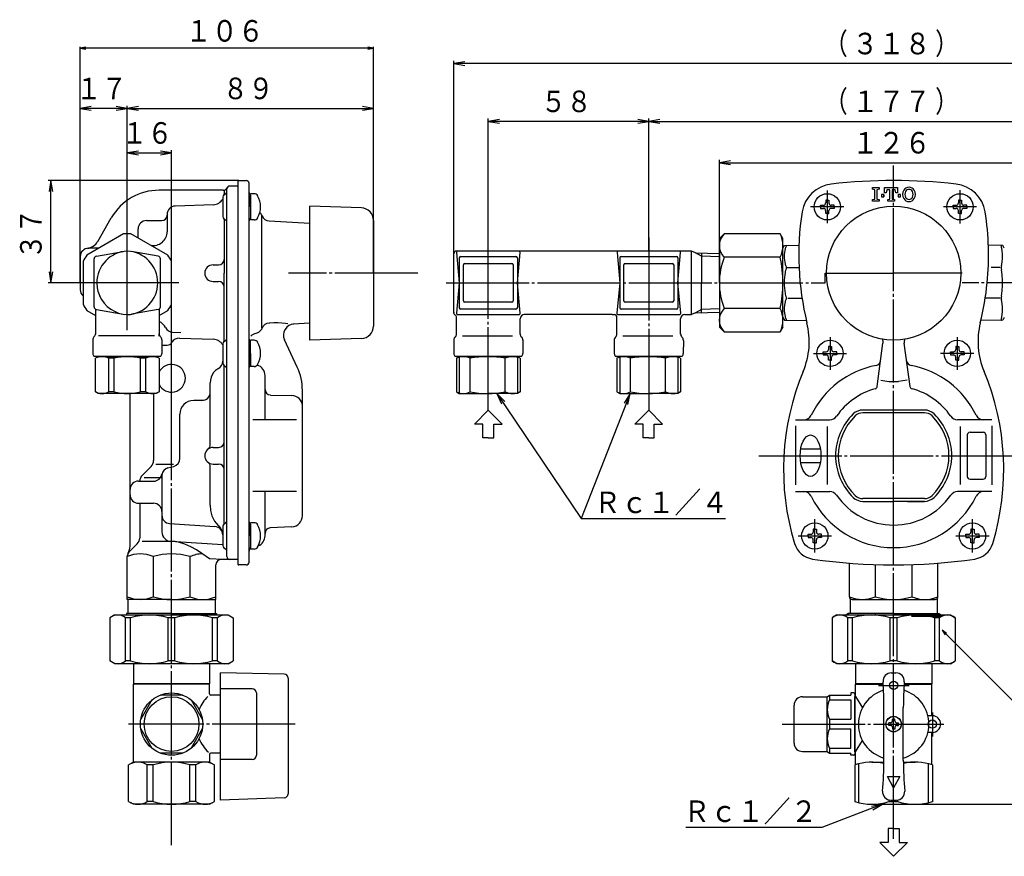
# Model space of a CAD drawing. Extents: x 121 to 768, y 62 to 516.
# Drawn here: x 121 to 477, y 62 to 364 of the extents above; entities that cross this region are included whole.
import ezdxf
from ezdxf.enums import TextEntityAlignment as Align

# ---------------------------------------------------------------- set-up
doc = ezdxf.new("R2010")
doc.units = 0
for name, pattern in [('EXLTYPE2', [33, 30, -1, 1, -1]), ('EXLTYPE3', [35, 30, -1, 1, -1, 1, -1]), ('EXLTYPE6', [20, 12.5, -2.5, 2.5, -2.5])]:
    doc.linetypes.add(name, pattern=pattern)
doc.layers.add('LAY-1', color=3, linetype='CONTINUOUS')
doc.styles.add('EXCADSTD', font='monotxt', dxfattribs={"bigfont": 'extfont'})

msp = doc.modelspace()

# ---------------------------------------------------------------- linework, layer by layer
at = {"layer": 'LAY-1', "color": 1, "linetype": 'CONTINUOUS'}
for p, q in [((142.67, 269.01), (142.67, 354.4)), ((144.67, 354.23), (142.67, 353.9)), ((248.67, 353.9), (142.67, 353.9)), ((142.67, 353.9), (144.67, 353.57)), ((248.67, 353.9), (246.67, 354.23)), ((246.67, 353.57), (248.67, 353.9)), ((248.67, 272.51), (248.67, 354.4)), ((277.67, 269.01), (277.67, 349.3)), ((281.67, 348.97), (277.67, 348.3)), ((595.66, 348.3), (277.67, 348.3)), ((277.67, 348.3), (281.67, 347.63)), ((142.67, 271.57), (142.67, 333.08)), ((146.67, 332.75), (142.67, 332.08)), ((159.67, 332.08), (142.67, 332.08)), ((142.67, 332.08), (146.67, 331.41)), ((159.67, 332.08), (155.67, 332.75)), ((155.67, 331.41), (159.67, 332.08)), ((159.67, 269.01), (159.67, 333.08)), ((159.67, 269.01), (159.67, 333.08)), ((163.67, 332.75), (159.67, 332.08)), ((159.67, 332.08), (248.67, 332.08)), ((159.67, 332.08), (163.67, 331.41)), ((248.67, 332.08), (244.67, 332.75)), ((244.67, 331.41), (248.67, 332.08)), ((248.67, 272.51), (248.67, 333.08)), ((290.17, 280.51), (290.17, 328.4)), ((294.17, 328.07), (290.17, 327.4)), ((348.17, 327.4), (344.17, 328.07)), ((348.17, 280.51), (348.17, 328.4)), ((348.17, 280.51), (348.17, 328.4)), ((352.17, 328.07), (348.17, 327.4)), ((348.17, 327.4), (290.17, 327.4)), ((290.17, 327.4), (294.17, 326.73)), ((344.17, 326.73), (348.17, 327.4)), ((348.17, 327.4), (525.17, 327.4)), ((348.17, 327.4), (352.17, 326.73)), ((159.67, 269.01), (159.67, 316.98)), ((175.67, 221.44), (175.67, 316.98)), ((163.67, 316.65), (159.67, 315.98)), ((159.67, 315.98), (175.67, 315.98)), ((159.67, 315.98), (163.67, 315.31)), ((175.67, 315.98), (171.67, 316.65)), ((171.67, 315.31), (175.67, 315.98)), ((373.67, 269.01), (373.67, 313.44)), ((377.67, 313.11), (373.67, 312.44)), ((373.67, 312.44), (499.67, 312.44)), ((373.67, 312.44), (377.67, 311.77)), ((199.97, 306.01), (131.07, 306.01)), ((132.07, 306.01), (131.4, 302.01)), ((132.07, 269.01), (132.07, 306.01)), ((132.73, 302.01), (132.07, 306.01)), ((367.17, 278.62), (365.04, 279.85)), ((373.67, 278.42), (367.17, 278.62)), ((131.4, 273.01), (132.07, 269.01)), ((132.07, 269.01), (132.73, 273.01)), ((159.67, 269.01), (131.07, 269.01)), ((367.17, 259.41), (365.04, 258.18)), ((373.67, 259.61), (367.17, 259.41)), ((296.09, 226.07), (293.3, 229.01)), ((293.3, 229.01), (294.98, 225.32)), ((341.4, 229.01), (339.32, 225.53)), ((340.57, 225.04), (341.4, 229.01)), ((420.25, 149.51), (420.25, 148.91)), ((453.08, 149.51), (453.08, 148.91)), ((155.17, 148.91), (153.42, 147.9)), ((153.42, 147.9), (153.42, 132.32)), ((155.17, 148.91), (196.17, 148.91)), ((159.08, 132.32), (159.08, 147.9)), ((160.84, 147.9), (159.08, 147.9)), ((160.84, 132.32), (160.84, 147.9)), ((174.42, 132.32), (174.42, 147.9)), ((176.91, 147.9), (174.42, 147.9)), ((176.91, 132.32), (176.91, 147.9)), ((190.5, 132.32), (190.5, 147.9)), ((192.25, 147.9), (190.5, 147.9)), ((192.25, 132.32), (192.25, 147.9)), ((196.17, 148.91), (197.92, 147.9)), ((197.92, 147.9), (197.92, 132.32)), ((416.17, 148.91), (414.42, 147.9)), ((414.42, 147.9), (414.42, 132.32)), ((416.17, 148.91), (457.17, 148.91)), ((421.84, 147.9), (420.08, 147.9)), ((420.08, 132.32), (420.08, 147.9)), ((421.84, 132.32), (421.84, 147.9)), ((437.91, 147.9), (435.42, 147.9)), ((435.42, 132.32), (435.42, 147.9)), ((437.91, 132.32), (437.91, 147.9)), ((443.16, 148.43), (454.17, 148.43)), ((453.25, 147.9), (451.5, 147.9)), ((451.5, 132.32), (451.5, 147.9)), ((453.25, 132.32), (453.25, 147.9)), ((457.17, 148.91), (458.92, 147.9)), ((458.92, 147.9), (458.92, 132.32)), ((455.82, 142.22), (454.17, 143.4)), ((454.17, 143.4), (455.35, 141.75)), ((155.17, 131.31), (153.42, 132.32)), ((160.84, 132.32), (159.08, 132.32)), ((176.91, 132.32), (174.42, 132.32)), ((192.25, 132.32), (190.5, 132.32)), ((196.17, 131.31), (197.92, 132.32)), ((416.17, 131.31), (414.42, 132.32)), ((421.84, 132.32), (420.08, 132.32)), ((437.91, 132.32), (435.42, 132.32)), ((453.25, 132.32), (451.5, 132.32)), ((457.17, 131.31), (458.92, 132.32)), ((196.17, 131.31), (155.17, 131.31)), ((161.92, 131.31), (161.92, 124.06)), ((189.42, 131.31), (189.42, 124.06)), ((457.17, 131.31), (416.17, 131.31)), ((422.92, 131.31), (422.92, 124.06)), ((450.42, 131.31), (450.42, 124.06)), ((216.34, 127.56), (193.32, 127.96)), ((193.32, 81.96), (193.32, 127.96)), ((217.82, 126.06), (217.82, 84.27)), ((435.83, 127.96), (437.51, 127.96)), ((189.42, 124.06), (161.92, 124.06)), ((161.92, 124.06), (162.12, 123.86)), ((189.42, 123.86), (161.92, 123.86)), ((161.92, 95.71), (161.92, 123.86)), ((189.42, 124.06), (189.22, 123.86)), ((189.42, 120.46), (189.42, 123.86)), ((204.82, 122.21), (193.32, 122.21)), ((422.92, 124.06), (423.12, 123.86)), ((432.88, 124.06), (422.92, 124.06)), ((422.92, 119.46), (422.92, 123.86)), ((422.92, 123.86), (432.92, 123.86)), ((432.9, 123.86), (423.12, 123.86)), ((440.44, 123.86), (450.42, 123.86)), ((450.22, 123.86), (440.44, 123.86)), ((450.42, 124.06), (440.45, 124.06)), ((450.42, 124.06), (450.22, 123.86)), ((450.42, 112.46), (450.42, 123.86)), ((168.59, 118.21), (164.55, 111.21)), ((179.71, 119.96), (171.63, 119.96)), ((182.74, 118.21), (186.78, 111.21)), ((193.32, 119.96), (189.92, 119.96)), ((206.32, 120.71), (206.32, 98.21)), ((403.67, 119.36), (412.67, 119.36)), ((412.67, 119.36), (413.45, 119.96)), ((412.67, 99.56), (412.67, 119.36)), ((413.45, 119.96), (421.17, 119.96)), ((413.45, 119.96), (413.45, 118.21)), ((413.45, 118.21), (421.17, 118.21)), ((421.17, 120.71), (421.17, 119.96)), ((422.27, 120.71), (421.17, 120.71)), ((421.17, 118.21), (421.17, 111.21)), ((422.67, 120.31), (422.67, 98.61)), ((422.92, 119.46), (422.67, 119.46)), ((422.67, 99.46), (422.67, 119.46)), ((422.92, 119.46), (425.37, 115.38)), ((400.67, 102.56), (400.67, 116.36)), ((433.17, 96.46), (433.17, 115.46)), ((440.17, 96.46), (440.17, 115.46)), ((413.45, 111.21), (421.17, 111.21)), ((413.45, 111.21), (413.45, 107.71)), ((436.22, 110.61), (436.22, 111.26)), ((437.12, 111.26), (436.22, 111.26)), ((437.12, 110.61), (437.12, 111.26)), ((450.67, 112.46), (449.06, 112.46)), ((164.55, 107.71), (168.59, 100.71)), ((186.78, 107.71), (182.74, 100.71)), ((413.45, 107.71), (421.17, 107.71)), ((421.17, 100.71), (421.17, 107.71)), ((435.52, 109.91), (434.87, 109.91)), ((434.87, 109.01), (434.87, 109.91)), ((435.52, 109.01), (434.87, 109.01)), ((436.22, 108.31), (436.22, 107.66)), ((437.12, 107.66), (436.22, 107.66)), ((437.12, 108.31), (437.12, 107.66)), ((437.82, 109.91), (438.47, 109.91)), ((437.82, 109.01), (438.47, 109.01)), ((438.47, 109.01), (438.47, 109.91)), ((422.92, 99.46), (425.37, 103.55)), ((450.67, 106.46), (449.06, 106.46)), ((450.42, 94.78), (450.42, 106.46)), ((413.45, 100.71), (421.17, 100.71)), ((413.45, 100.71), (413.45, 98.96)), ((179.71, 98.96), (171.63, 98.96)), ((189.42, 98.46), (189.42, 95.71)), ((193.32, 98.96), (189.92, 98.96)), ((204.82, 96.71), (193.32, 96.71)), ((403.67, 99.56), (412.67, 99.56)), ((412.67, 99.56), (413.45, 98.96)), ((413.45, 98.96), (421.17, 98.96)), ((421.17, 98.21), (421.17, 98.96)), ((422.27, 98.21), (421.17, 98.21)), ((422.92, 99.46), (422.67, 99.46)), ((422.92, 94.78), (422.92, 99.46)), ((161.92, 95.71), (160.17, 94.7)), ((160.17, 81.47), (160.17, 94.7)), ((189.42, 95.71), (161.92, 95.71)), ((169.01, 94.7), (166.87, 94.7)), ((166.87, 81.47), (166.87, 94.7)), ((169.01, 81.47), (169.01, 94.7)), ((184.47, 94.7), (182.32, 94.7)), ((182.32, 81.47), (182.32, 94.7)), ((184.47, 81.47), (184.47, 94.7)), ((189.42, 95.71), (191.17, 94.7)), ((191.17, 81.47), (191.17, 94.7)), ((422.67, 94.7), (422.67, 81.41)), ((424.11, 81.01), (424.11, 95.13)), ((428.81, 95.71), (433.16, 95.71)), ((440.17, 95.71), (444.39, 95.71)), ((449.22, 81.02), (449.22, 95.12)), ((450.67, 94.7), (450.67, 81.41)), ((436.67, 86.46), (434.42, 90.46)), ((434.42, 90.46), (438.92, 90.46)), ((438.92, 90.46), (436.67, 86.46)), ((216.37, 82.77), (193.32, 81.96)), ((434.96, 82.05), (434.96, 81.41)), ((435.67, 81.96), (437.67, 81.96)), ((438.11, 82), (438.11, 81.41)), ((161.92, 80.46), (160.82, 81.1)), ((189.42, 80.46), (161.92, 80.46)), ((169.01, 81.47), (166.87, 81.47)), ((184.47, 81.47), (182.32, 81.47)), ((189.42, 80.46), (190.52, 81.1)), ((432.6, 80.46), (428.62, 79.66)), ((428.81, 80.46), (444.39, 80.46)), ((429.1, 78.42), (432.6, 80.46)), ((438.11, 81.41), (434.96, 81.41)), ((436.67, 80.46), (618.8, 80.46))]:
    msp.add_line(p, q, dxfattribs=at)
at = {"layer": 'LAY-1', "color": 1, "linetype": 'EXLTYPE2'}
for p, q in [((436.67, 67.99), (436.67, 311.5)), ((460.67, 290.51), (460.67, 302.51)), ((412.67, 302.36), (412.67, 290.61)), ((418.69, 296.51), (406.61, 296.51)), ((466.67, 296.51), (454.67, 296.51)), ((159.67, 251.91), (159.67, 285.31)), ((290.17, 222.96), (290.17, 285.36)), ((348.17, 285.36), (348.17, 222.96)), ((264.67, 272.51), (217.97, 272.51)), ((411.91, 269.01), (411.91, 272.51)), ((411.91, 272.51), (436.67, 272.51)), ((461.42, 272.51), (436.67, 272.51)), ((178.33, 269.01), (140.93, 269.01)), ((274.9, 269.01), (411.91, 269.01)), ((599.4, 269.01), (461.42, 269.01)), ((413.67, 249.36), (413.67, 237.61)), ((459.67, 249.36), (459.67, 237.61)), ((407.67, 243.51), (419.67, 243.51)), ((465.69, 243.51), (453.61, 243.51)), ((175.67, 65.64), (175.67, 239.71)), ((387.92, 206.51), (483.52, 206.51)), ((408.17, 171.51), (408.17, 183.51)), ((465.17, 171.51), (465.17, 183.51)), ((402.17, 177.51), (414.17, 177.51)), ((459.17, 177.51), (471.17, 177.51)), ((220.36, 109.46), (160.1, 109.46)), ((396.36, 109.46), (454.83, 109.46))]:
    msp.add_line(p, q, dxfattribs=at)
at = {"layer": 'LAY-1', "color": 2, "linetype": 'CONTINUOUS'}
for p, q in [((194.38, 302.51), (171.21, 302.51)), ((195.67, 170.01), (195.67, 303.01)), ((199.67, 304.01), (196.67, 304.01)), ((199.67, 305.71), (199.67, 253)), ((199.97, 306.01), (202.67, 306.01)), ((203.67, 292.86), (203.67, 305.01)), ((194.17, 299.98), (194.17, 293.05)), ((194.61, 300.81), (195.22, 301.22)), ((194.67, 301.87), (194.67, 301.26)), ((205.5, 301.26), (204.17, 301.26)), ((204.17, 296.51), (204.17, 301.26)), ((204.17, 300.76), (204.17, 292.26)), ((412.1, 298.96), (412.1, 297.9)), ((412.67, 298.96), (412.1, 298.96)), ((412.67, 298.96), (413.24, 298.96)), ((413.24, 298.96), (413.24, 297.9)), ((460.1, 298.96), (460.1, 297.9)), ((460.67, 298.96), (460.1, 298.96)), ((460.67, 298.96), (461.24, 298.96)), ((461.24, 298.96), (461.24, 297.9)), ((190.81, 297.26), (176.96, 296.78)), ((204.17, 296.51), (204.17, 291.76)), ((244.32, 296.11), (225.67, 296.76)), ((225.67, 272.51), (225.67, 296.76)), ((410.22, 297.08), (411.28, 297.08)), ((410.22, 296.51), (410.22, 297.08)), ((410.22, 296.51), (410.22, 295.94)), ((410.22, 295.94), (411.28, 295.94)), ((415.12, 297.08), (414.06, 297.08)), ((415.12, 295.94), (414.06, 295.94)), ((415.12, 296.51), (415.12, 297.08)), ((415.12, 296.51), (415.12, 295.94)), ((458.22, 297.08), (459.28, 297.08)), ((458.22, 296.51), (458.22, 297.08)), ((458.22, 296.51), (458.22, 295.94)), ((458.22, 295.94), (459.28, 295.94)), ((463.12, 297.08), (462.06, 297.08)), ((463.12, 295.94), (462.06, 295.94)), ((463.12, 296.51), (463.12, 297.08)), ((463.12, 296.51), (463.12, 295.94)), ((148.99, 284.01), (153.89, 292.51)), ((174.07, 293.78), (174.07, 287.51)), ((194.61, 292.22), (195.22, 291.81)), ((194.67, 292.18), (194.67, 272.51)), ((203.67, 252.92), (203.67, 292.86)), ((208.36, 252.65), (208.36, 293.32)), ((412.1, 294.06), (412.1, 295.12)), ((412.67, 294.06), (412.1, 294.06)), ((412.67, 294.06), (413.24, 294.06)), ((413.24, 294.06), (413.24, 295.12)), ((460.1, 294.06), (460.1, 295.12)), ((460.67, 294.06), (460.1, 294.06)), ((460.67, 294.06), (461.24, 294.06)), ((461.24, 294.06), (461.24, 295.12)), ((163.57, 285.24), (163.57, 288.51)), ((166.57, 291.51), (172.07, 291.51)), ((205.5, 291.76), (204.17, 291.76)), ((211.01, 291.39), (225.67, 290.62)), ((248.67, 291.61), (248.67, 253.41)), ((375.42, 286.76), (373.67, 285.01)), ((373.67, 285.01), (373.67, 253.01)), ((395.66, 286.76), (375.42, 286.76)), ((396.67, 285.01), (395.66, 286.76)), ((396.67, 281.56), (396.67, 285.01)), ((149.32, 281.51), (145.67, 281.51)), ((396.67, 281.51), (397.25, 282.52)), ((396.67, 256.51), (396.67, 281.53)), ((397.25, 282.52), (402.43, 282.61)), ((476.08, 282.52), (470.9, 282.61)), ((476.67, 281.51), (476.08, 282.52)), ((142.67, 278.51), (142.67, 266.51)), ((147.67, 260.35), (147.67, 277.67)), ((148.5, 278.66), (158.2, 280.34)), ((170.84, 278.66), (161.14, 280.34)), ((171.67, 260.35), (171.67, 277.67)), ((277.67, 258.01), (277.67, 279.51)), ((363.64, 280.51), (278.67, 280.51)), ((278.72, 279.97), (279.67, 269.01)), ((279.67, 278.01), (279.67, 260.01)), ((280.17, 278.51), (300.17, 278.51)), ((300.67, 269.01), (301.62, 279.97)), ((300.67, 278.01), (300.67, 260.01)), ((336.71, 279.97), (337.67, 269.01)), ((337.67, 278.01), (337.67, 260.01)), ((338.17, 278.51), (358.17, 278.51)), ((358.67, 269.01), (359.62, 279.97)), ((358.67, 278.01), (358.67, 260.01)), ((363.64, 257.51), (363.64, 280.51)), ((365.04, 279.85), (363.64, 280.51)), ((365.04, 279.85), (373.67, 279.58)), ((367.17, 279.78), (367.17, 269.01)), ((395.66, 278.25), (375.42, 278.25)), ((190.67, 275.51), (192.67, 275.51)), ((281.17, 262.51), (281.17, 275.51)), ((281.67, 276.01), (298.67, 276.01)), ((299.17, 275.51), (299.17, 262.51)), ((339.17, 262.51), (339.17, 275.51)), ((339.67, 276.01), (356.67, 276.01)), ((357.17, 275.51), (357.17, 262.51)), ((398.09, 274.6), (402.46, 274.6)), ((475.17, 274.6), (471.9, 274.6)), ((194.67, 247.85), (194.67, 272.51)), ((225.67, 248.26), (225.67, 272.51)), ((190.67, 269.51), (192.67, 269.51)), ((279.67, 269.01), (278.63, 258.06)), ((301.71, 258.06), (300.67, 269.01)), ((337.67, 269.01), (336.62, 258.06)), ((359.71, 258.06), (358.67, 269.01)), ((367.17, 258.24), (367.17, 269.01)), ((398.41, 263.42), (403.57, 263.42)), ((475.17, 263.42), (469.77, 263.42)), ((298.67, 262.01), (281.67, 262.01)), ((356.67, 262.01), (339.67, 262.01)), ((148.17, 259.34), (148.17, 250.43)), ((148.5, 259.37), (158.2, 257.68)), ((170.84, 259.37), (161.14, 257.68)), ((171.17, 259.34), (171.17, 250.43)), ((278.67, 250.63), (278.67, 256.51)), ((279.13, 257.51), (301.22, 257.51)), ((300.17, 259.51), (280.17, 259.51)), ((334.97, 257.51), (303.17, 257.51)), ((334.97, 257.51), (335.67, 257.51)), ((336.67, 250.55), (336.67, 256.51)), ((337.12, 257.51), (359.21, 257.51)), ((358.17, 259.51), (338.17, 259.51)), ((361.17, 257.51), (363.64, 257.51)), ((365.04, 258.18), (363.64, 257.51)), ((365.04, 258.18), (373.67, 258.45)), ((395.66, 259.78), (375.42, 259.78)), ((396.67, 256.51), (397.25, 255.5)), ((396.67, 253.01), (396.67, 256.47)), ((476.67, 256.51), (476.08, 255.5)), ((199.67, 253), (199.67, 206.51)), ((203.67, 237.82), (203.67, 252.92)), ((211.01, 254.48), (211.01, 254.49)), ((211.16, 254.49), (211.01, 254.48)), ((225.67, 254.4), (219.45, 254.08)), ((301.67, 250.51), (301.67, 256.01)), ((359.67, 250.51), (359.67, 256.01)), ((373.67, 253.01), (375.42, 251.26)), ((396.67, 253.01), (395.66, 251.26)), ((397.25, 255.5), (405.15, 255.36)), ((476.08, 255.5), (468.19, 255.36)), ((147.73, 249.57), (147.61, 249.45)), ((169.49, 249.81), (149.26, 249.81)), ((171.17, 249.76), (171.17, 250.51)), ((171.61, 249.57), (171.73, 249.45)), ((176.07, 251.2), (178.98, 251.1)), ((206.12, 250.72), (206.11, 250.75)), ((208.36, 252.65), (208.14, 252.17)), ((208.36, 252.65), (208.36, 252.62)), ((280.8, 249.81), (298.86, 249.81)), ((338.79, 249.81), (356.85, 249.81)), ((375.42, 251.26), (395.66, 251.26)), ((147.17, 248.39), (147.19, 243.51)), ((172.16, 248.39), (172.15, 243.51)), ((172.16, 246.51), (174.07, 246.51)), ((178.51, 249.03), (190.8, 248.62)), ((194.17, 246.98), (194.17, 240.05)), ((194.61, 247.81), (195.22, 248.22)), ((205.5, 248.26), (204.17, 248.26)), ((204.17, 243.51), (204.17, 248.26)), ((204.17, 239.26), (204.17, 247.76)), ((221.09, 238.53), (216.48, 248.42)), ((244.32, 248.91), (225.67, 248.26)), ((277.67, 248.39), (277.69, 243.51)), ((302.67, 248.39), (302.65, 243.45)), ((335.67, 248.39), (335.69, 243.51)), ((360.66, 248.22), (360.65, 243.45)), ((413.1, 245.96), (413.1, 244.9)), ((413.67, 245.96), (413.1, 245.96)), ((413.67, 245.96), (414.24, 245.96)), ((414.24, 245.96), (414.24, 244.9)), ((430.75, 231.55), (432.82, 247.24)), ((442.58, 231.55), (440.51, 247.24)), ((459.1, 245.96), (459.1, 244.9)), ((459.67, 245.96), (459.1, 245.96)), ((459.67, 245.96), (460.24, 245.96)), ((460.24, 245.96), (460.24, 244.9)), ((147.57, 242.51), (171.76, 242.51)), ((149.17, 242.31), (148.17, 241.73)), ((170.17, 242.31), (149.17, 242.31)), ((149.67, 242.34), (149.67, 242.51)), ((169.67, 242.34), (169.67, 242.51)), ((171.17, 241.73), (170.17, 242.31)), ((204.17, 243.51), (204.17, 238.76)), ((278.07, 242.51), (290.17, 242.51)), ((278.67, 241.73), (279.67, 242.31)), ((299.67, 242.31), (279.67, 242.31)), ((280.67, 242.51), (302.27, 242.51)), ((280.67, 242.51), (280.67, 242.31)), ((300.67, 242.31), (290.17, 242.31)), ((299.67, 242.51), (299.67, 242.31)), ((301.67, 241.73), (300.67, 242.31)), ((336.07, 242.51), (348.17, 242.51)), ((336.67, 241.73), (337.67, 242.31)), ((357.67, 242.31), (337.67, 242.31)), ((338.67, 242.51), (360.26, 242.51)), ((338.67, 242.51), (338.67, 242.31)), ((358.67, 242.31), (348.17, 242.31)), ((357.67, 242.51), (357.67, 242.31)), ((359.67, 241.73), (358.67, 242.31)), ((411.22, 244.08), (412.28, 244.08)), ((411.22, 243.51), (411.22, 244.08)), ((411.22, 243.51), (411.22, 242.94)), ((411.22, 242.94), (412.28, 242.94)), ((413.1, 241.06), (413.1, 242.12)), ((414.24, 241.06), (414.24, 242.12)), ((416.12, 244.08), (415.06, 244.08)), ((416.12, 242.94), (415.06, 242.94)), ((416.12, 243.51), (416.12, 244.08)), ((416.12, 243.51), (416.12, 242.94)), ((457.22, 244.08), (458.28, 244.08)), ((457.22, 243.51), (457.22, 244.08)), ((457.22, 243.51), (457.22, 242.94)), ((457.22, 242.94), (458.28, 242.94)), ((459.1, 241.06), (459.1, 242.12)), ((460.24, 241.06), (460.24, 242.12)), ((462.12, 244.08), (461.06, 244.08)), ((462.12, 242.94), (461.06, 242.94)), ((462.12, 243.51), (462.12, 244.08)), ((462.12, 243.51), (462.12, 242.94)), ((148.17, 229.59), (148.17, 241.73)), ((154.98, 241.73), (152.92, 241.73)), ((152.92, 241.73), (152.92, 229.59)), ((154.98, 229.59), (154.98, 241.73)), ((166.41, 241.73), (164.36, 241.73)), ((164.36, 241.73), (164.36, 229.59)), ((166.41, 229.59), (166.41, 241.73)), ((171.17, 241.73), (171.17, 229.59)), ((194.61, 239.22), (195.22, 238.81)), ((194.67, 181.85), (194.67, 239.18)), ((205.5, 238.76), (204.17, 238.76)), ((278.67, 241.73), (278.67, 229.59)), ((283.59, 229.59), (283.59, 241.73)), ((296.26, 229.59), (296.26, 241.73)), ((301.67, 241.73), (301.67, 229.59)), ((336.67, 241.73), (336.67, 229.59)), ((341.59, 229.59), (341.59, 241.73)), ((354.26, 229.59), (354.26, 241.73)), ((359.67, 241.73), (359.67, 229.59)), ((413.67, 241.06), (413.1, 241.06)), ((413.67, 241.06), (414.24, 241.06)), ((459.67, 241.06), (459.1, 241.06)), ((459.67, 241.06), (460.24, 241.06)), ((203.67, 174.16), (203.67, 237.82)), ((209.47, 219.51), (209.47, 235.45)), ((189.67, 210.51), (189.67, 232.84)), ((431.99, 233.78), (434.96, 233.39)), ((441.57, 233.81), (438.37, 233.39)), ((149.17, 229.01), (148.17, 229.59)), ((170.17, 229.01), (149.17, 229.01)), ((154.98, 229.59), (152.92, 229.59)), ((160.67, 173.79), (160.67, 229.01)), ((166.41, 229.59), (164.36, 229.59)), ((169.17, 229.01), (169.17, 204.75)), ((171.17, 229.59), (170.17, 229.01)), ((211.41, 228.46), (219.11, 228.22)), ((222.97, 184.81), (222.97, 230.08)), ((278.67, 229.59), (279.67, 229.01)), ((279.67, 229.01), (290.17, 229.01)), ((300.67, 229.01), (290.17, 229.01)), ((301.67, 229.59), (300.67, 229.01)), ((336.67, 229.59), (337.67, 229.01)), ((337.67, 229.01), (348.17, 229.01)), ((358.67, 229.01), (348.17, 229.01)), ((359.67, 229.59), (358.67, 229.01)), ((187.17, 226.48), (183.67, 226.48)), ((178.67, 205.56), (178.67, 221.48)), ((290.17, 222.96), (285.17, 217.96)), ((290.17, 222.96), (295.17, 217.96)), ((348.17, 222.96), (343.17, 217.96)), ((348.17, 222.96), (353.17, 217.96)), ((436.67, 223.01), (425.54, 223.01)), ((436.67, 222.01), (425.54, 222.01)), ((447.79, 223.01), (436.67, 223.01)), ((447.79, 222.01), (436.67, 222.01)), ((220.87, 219.51), (205.07, 219.51)), ((288.17, 217.96), (285.17, 217.96)), ((288.17, 212.96), (288.17, 217.96)), ((292.17, 217.96), (295.17, 217.96)), ((292.17, 212.96), (292.17, 217.96)), ((346.17, 217.96), (343.17, 217.96)), ((346.17, 212.96), (346.17, 217.96)), ((350.17, 217.96), (353.17, 217.96)), ((350.17, 212.96), (350.17, 217.96)), ((401.17, 219.51), (413.57, 219.51)), ((401.17, 217.35), (401.17, 195.95)), ((472.17, 219.51), (459.77, 219.51)), ((472.17, 217.35), (472.17, 195.95)), ((412.67, 217.05), (412.67, 196.05)), ((460.67, 217.05), (460.67, 196.05)), ((290.17, 212.96), (288.17, 212.96)), ((290.17, 212.96), (292.17, 212.96)), ((348.17, 212.96), (346.17, 212.96)), ((348.17, 212.96), (350.17, 212.96)), ((190.67, 209.51), (192.67, 209.51)), ((199.67, 206.51), (199.67, 169.58)), ((170.05, 203.51), (176.42, 203.51)), ((190.67, 203.51), (192.67, 203.51)), ((168.29, 202.63), (165.05, 199.39)), ((172.17, 199.45), (172.17, 179.01)), ((174.38, 202.11), (176.44, 202.66)), ((189.67, 188.65), (189.67, 202.51)), ((163.67, 197.31), (169.19, 197.31)), ((165.82, 198.64), (172.17, 198.64)), ((220.87, 193.51), (205.07, 193.51)), ((209.47, 177.57), (209.47, 193.51)), ((401.17, 193.51), (413.57, 193.51)), ((472.17, 193.51), (459.77, 193.51)), ((163.67, 189.31), (169.17, 189.31)), ((164.17, 189.31), (164.17, 176.75)), ((447.79, 191.01), (425.54, 191.01)), ((425.54, 190.01), (436.67, 190.01)), ((447.79, 190.01), (436.67, 190.01)), ((441.67, 190.01), (447.79, 190.01)), ((174.96, 181.99), (191.37, 180.86)), ((194.61, 181.81), (195.22, 182.22)), ((205.5, 182.26), (204.17, 182.26)), ((204.17, 177.51), (204.17, 182.26)), ((204.17, 181.76), (204.17, 173.26)), ((194.17, 180.98), (194.17, 174.05)), ((219.18, 180.81), (211.36, 180.4)), ((405.72, 178.08), (406.78, 178.08)), ((405.72, 177.51), (405.72, 178.08)), ((407.6, 179.96), (407.6, 178.9)), ((408.17, 179.96), (407.6, 179.96)), ((408.17, 179.96), (408.74, 179.96)), ((408.74, 179.96), (408.74, 178.9)), ((410.62, 178.08), (409.56, 178.08)), ((410.62, 177.51), (410.62, 178.08)), ((462.72, 178.08), (463.78, 178.08)), ((462.72, 177.51), (462.72, 178.08)), ((464.6, 179.96), (464.6, 178.9)), ((465.17, 179.96), (464.6, 179.96)), ((465.17, 179.96), (465.74, 179.96)), ((465.74, 179.96), (465.74, 178.9)), ((467.62, 178.08), (466.56, 178.08)), ((467.62, 177.51), (467.62, 178.08)), ((160.25, 171.6), (163.29, 174.63)), ((175.67, 175.51), (165.03, 175.51)), ((194.17, 174.24), (177.11, 175.41)), ((204.17, 177.51), (204.17, 172.76)), ((405.72, 177.51), (405.72, 176.94)), ((405.72, 176.94), (406.78, 176.94)), ((407.6, 175.06), (407.6, 176.12)), ((408.17, 175.06), (407.6, 175.06)), ((408.17, 175.06), (408.74, 175.06)), ((408.74, 175.06), (408.74, 176.12)), ((410.62, 176.94), (409.56, 176.94)), ((410.62, 177.51), (410.62, 176.94)), ((462.72, 177.51), (462.72, 176.94)), ((462.72, 176.94), (463.78, 176.94)), ((464.6, 175.06), (464.6, 176.12)), ((465.17, 175.06), (464.6, 175.06)), ((465.17, 175.06), (465.74, 175.06)), ((465.74, 175.06), (465.74, 176.12)), ((467.62, 176.94), (466.56, 176.94)), ((467.62, 177.51), (467.62, 176.94)), ((194.61, 173.22), (195.22, 172.81)), ((203.67, 168), (203.67, 174.16)), ((205.5, 172.76), (204.17, 172.76)), ((159.67, 154.51), (159.67, 170.18)), ((169.04, 170.01), (169.04, 155.51)), ((182.29, 170.01), (182.29, 155.51)), ((194.09, 169.01), (189.37, 169.23)), ((199.67, 169.01), (193.67, 169.01)), ((199.67, 169.58), (199.67, 167.3)), ((420.67, 155.51), (420.67, 167.65)), ((452.67, 155.51), (452.67, 167.65)), ((191.67, 154.51), (191.67, 167.01)), ((202.67, 167.01), (199.97, 167.01)), ((430.04, 167.12), (430.04, 155.51)), ((443.29, 167.12), (443.29, 155.51)), ((175.67, 154.51), (159.67, 154.51)), ((159.92, 154.51), (159.92, 149.51)), ((175.67, 154.51), (191.67, 154.51)), ((191.42, 154.51), (191.42, 149.51)), ((420.92, 154.85), (420.92, 149.51)), ((421.67, 154.51), (451.67, 154.51)), ((452.42, 154.85), (452.42, 149.51)), ((175.67, 149.51), (159.42, 149.51)), ((159.42, 149.51), (159.42, 148.91)), ((175.67, 149.51), (191.92, 149.51)), ((191.92, 149.51), (191.92, 148.91)), ((420.25, 149.51), (419.65, 148.91)), ((436.67, 149.51), (420.25, 149.51)), ((430.17, 148.91), (430.17, 149.51)), ((436.67, 149.51), (453.08, 149.51)), ((436.67, 149.51), (453.08, 149.51)), ((443.16, 148.91), (443.16, 149.51)), ((453.08, 149.51), (453.68, 148.91)), ((436.67, 71.65), (434.67, 71.65)), ((434.67, 71.65), (434.67, 66.65)), ((436.67, 71.65), (438.67, 71.65)), ((438.67, 71.65), (438.67, 66.65)), ((434.67, 66.65), (431.67, 66.65)), ((436.67, 61.65), (431.67, 66.65)), ((436.67, 61.65), (441.67, 66.65)), ((438.67, 66.65), (441.67, 66.65))]:
    msp.add_line(p, q, dxfattribs=at)
at = {"layer": 'LAY-1', "color": 1, "linetype": 'EXLTYPE3'}
for p, q in [((279.67, 242.31), (279.67, 229.01)), ((300.67, 242.31), (300.67, 229.01)), ((337.67, 242.31), (337.67, 229.01)), ((358.67, 242.31), (358.67, 229.01))]:
    msp.add_line(p, q, dxfattribs=at)
at = {"layer": 'LAY-1', "color": 3, "linetype": 'CONTINUOUS'}
for p, q in [((463.28, 214.01), (463.28, 199.01)), ((464.28, 215.01), (468.99, 215.01)), ((469.99, 214.01), (469.99, 199.01)), ((403.08, 209.01), (410.18, 209.01)), ((403.08, 204.01), (410.18, 204.01)), ((464.28, 198.01), (468.99, 198.01))]:
    msp.add_line(p, q, dxfattribs=at)
at = {"layer": 'LAY-1', "color": 18, "linetype": 'EXLTYPE6'}
for p, q in [((431.15, 123.46), (442.3, 123.46)), ((450.67, 113.65), (450.67, 104.94))]:
    msp.add_line(p, q, dxfattribs=at)
at = {"layer": 'LAY-1', "color": 2, "linetype": 'CONTINUOUS', "flags": 128}
for points in [[(429.02, 298.5), (429.02, 299.1), (429.82, 299.3), (429.82, 302.7), (429.02, 302.9), (429.02, 303.5), (431.42, 303.5), (431.42, 302.9), (430.62, 302.7), (430.62, 299.3), (431.42, 299.1), (431.42, 298.5), (429.02, 298.5)], [(434.52, 299.1), (435.32, 299.3), (435.32, 302.7), (434.22, 302.7), (434.02, 301.6), (433.42, 301.6), (433.42, 303.5), (438.02, 303.5), (438.02, 301.6), (437.42, 301.6), (437.22, 302.7), (436.12, 302.7), (436.12, 299.3), (436.92, 299.1), (436.92, 298.5), (434.52, 298.5), (434.52, 299.1)], [(433.12, 300.9), (433.12, 300.1), (433.12, 300.9), (432.32, 300.9), (432.32, 300.1), (433.12, 300.1)], [(439.12, 300.1), (439.12, 300.9), (438.32, 300.9), (438.32, 300.1), (439.12, 300.1)], [(158.32, 286.71), (145.01, 279.03)], [(174.32, 279.03), (161.01, 286.71)], [(397.73, 275.2), (397.43, 276.54), (397.27, 277.89), (397.27, 279.29), (397.44, 280.68), (397.73, 281.95)], [(397.73, 282.53), (397.8, 282.44), (397.78, 282.18), (397.73, 281.95)], [(475.61, 282.53), (475.53, 282.44), (475.55, 282.18), (475.61, 281.95)], [(475.61, 275.2), (475.91, 276.54), (476.06, 277.89), (476.06, 279.29), (475.89, 280.68), (475.61, 281.95)], [(143.67, 276.7), (143.67, 261.33)], [(175.67, 261.33), (175.67, 276.7)], [(397.73, 275.2), (397.8, 274.74), (397.78, 274.17), (397.73, 273.78)], [(475.61, 275.2), (475.54, 274.74), (475.55, 274.17), (475.61, 273.78)], [(397.73, 264.24), (397.43, 266.12), (397.27, 268.02), (397.27, 269.97), (397.43, 271.91), (397.73, 273.78)], [(475.61, 264.24), (475.9, 266.12), (476.06, 268.02), (476.06, 269.97), (475.9, 271.91), (475.61, 273.78)], [(397.73, 264.24), (397.8, 263.66), (397.78, 263.11), (397.73, 262.83)], [(475.61, 264.24), (475.53, 263.66), (475.55, 263.11), (475.61, 262.83)], [(397.73, 256.08), (397.43, 257.43), (397.27, 258.79), (397.27, 260.18), (397.44, 261.57), (397.73, 262.83)], [(475.61, 256.08), (475.91, 257.43), (476.06, 258.79), (476.06, 260.18), (475.89, 261.57), (475.61, 262.83)], [(145.01, 259), (148.17, 257.18)], [(171.17, 257.18), (174.32, 259)], [(217.76, 254.25), (216.85, 254.34), (215.55, 254.44), (214.11, 254.51), (212.67, 254.53), (211.16, 254.49)], [(397.73, 256.08), (397.8, 255.73), (397.78, 255.53), (397.73, 255.49)], [(475.61, 256.08), (475.54, 255.73), (475.55, 255.53), (475.61, 255.49)], [(208.14, 252.17), (207.85, 251.75), (207.09, 251.08), (206.12, 250.72)], [(192.64, 238.05), (192.24, 237.82), (191.52, 237.28), (190.89, 236.6), (190.36, 235.78), (189.97, 234.85), (189.74, 233.87), (189.67, 232.84)], [(189.67, 188.65), (189.8, 186.69), (190.27, 184.74), (190.67, 183.79), (191.21, 182.89)], [(191.21, 182.89), (191.84, 182.07), (193.41, 180.29)], [(189.37, 169.23), (186.59, 171.15), (184.65, 172.42), (182.63, 173.57), (180.44, 174.56), (178.15, 175.25), (176.92, 175.44), (175.67, 175.51)]]:
    msp.add_lwpolyline(points, dxfattribs=at)
at = {"layer": 'LAY-1', "color": 1, "linetype": 'CONTINUOUS', "flags": 128}
for points in [[(293.3, 229.01), (323.74, 183.8), (375.9, 183.8)], [(341.4, 229.01), (323.74, 183.8), (375.9, 183.8)], [(454.17, 143.4), (480.33, 117.23), (529, 117.23)], [(432.6, 80.46), (410.68, 72.12), (361.6, 72.12)]]:
    msp.add_lwpolyline(points, dxfattribs=at)
at = {"layer": 'LAY-1', "color": 2, "linetype": 'CONTINUOUS'}
for centre, radius in [((412.67, 296.51), 4.75), ((460.67, 296.51), 4.75), ((436.67, 272.51), 24.25), ((413.67, 243.51), 4.75), ((459.67, 243.51), 4.75), ((408.17, 177.51), 4.75), ((465.17, 177.51), 4.75)]:
    msp.add_circle(centre, radius, dxfattribs=at)
at = {"layer": 'LAY-1', "color": 1, "linetype": 'CONTINUOUS'}
for centre, radius in [((436.67, 123.46), 1.5), ((175.67, 109.46), 11.25), ((175.67, 109.46), 9.9), ((436.67, 109.46), 2.8), ((436.67, 109.46), 2.75), ((450.67, 109.46), 1.5)]:
    msp.add_circle(centre, radius, dxfattribs=at)
at = {"layer": 'LAY-1', "color": 2, "linetype": 'CONTINUOUS'}
for centre, radius, start, end in [((171.21, 282.51), 20, 90, 150), ((194.38, 304.01), 1.5, 270, 336.4218), ((195.67, 301.87), 1, 121.0988, 180), ((196.67, 303.01), 1, 90, 180), ((199.97, 305.71), 0.3, 90, 180), ((202.67, 305.01), 1, 0, 90), ((415.43, 292.82), 12, 96.4167, 171.1736), ((436.67, 104.01), 202, 83.5833, 96.4167), ((442.22, 301.4), 2.2, 30, 150), ((442.22, 301.4), 1.4, 30, 150), ((457.9, 292.82), 12, 8.8264, 83.5833), ((190.67, 301.26), 4, 272, 331.045), ((195.17, 299.98), 1, 123.6901, 180), ((190.67, 301.26), 4, 353.8155, 0), ((194.67, 302.05), 1, 303.6901, 0), ((204.67, 301.63), 1, 180, 240), ((205.5, 299.76), 1.5, 30, 90), ((199.87, 296.51), 8, 0, 30), ((442.91, 301), 3, 150, 210), ((442.22, 300.6), 2.2, 210, 330), ((442.91, 301), 2.2, 150, 210), ((442.22, 300.6), 1.4, 210, 330), ((441.52, 301), 2.2, 330, 30), ((441.52, 301), 3, 330, 30), ((177.07, 293.78), 3, 92, 180), ((199.87, 296.51), 8, 330, 0), ((244.17, 291.61), 4.5, 0, 88), ((411.28, 297.9), 0.817, 270, 0), ((411.28, 295.12), 0.817, 0, 90), ((414.06, 297.9), 0.817, 180, 270), ((414.06, 295.12), 0.817, 90, 180), ((459.28, 297.9), 0.817, 270, 0), ((459.28, 295.12), 0.817, 0, 90), ((462.06, 297.9), 0.817, 180, 270), ((462.06, 295.12), 0.817, 90, 180), ((172.07, 293.51), 2, 270, 0), ((195.17, 293.05), 1, 180, 236.3099), ((204.67, 291.4), 1, 120, 180), ((205.5, 293.26), 1.5, 270, 330), ((205.56, 292.26), 3, 20.7665, 47.1145), ((211.17, 294.39), 3, 200.7665, 267), ((504.37, 279.01), 102, 171.1736, 193.8813), ((368.97, 279.01), 102, 354.3737, 8.8264), ((166.57, 288.51), 3, 90, 180), ((194.67, 290.98), 1, 0, 56.3099), ((159.67, 269.01), 17.75, 85.6562, 94.3438), ((169.07, 287.51), 5, 259.2143, 0), ((379.72, 282.5), 6.06, 135.319, 224.681), ((387.19, 282.5), 9.48, 333.305, 26.695), ((145.67, 278.51), 3, 90, 180), ((144.62, 286.44), 5, 277.5501, 330), ((159.67, 269.01), 17.75, 145.6562, 154.3438), ((148.67, 277.67), 1, 99.859, 180), ((160.17, 269.01), 11.5, 92.4919, 180), ((159.17, 269.01), 11.5, 272.4919, 87.5081), ((170.67, 277.67), 1, 0, 80.141), ((159.67, 269.01), 17.75, 25.6562, 34.3438), ((278.67, 279.51), 1, 90, 180), ((279.22, 280.01), 0.5, 90, 184.9697), ((280.17, 278.01), 0.5, 90, 180), ((300.17, 278.01), 0.5, 0, 90), ((301.13, 280.01), 0.5, 355.0303, 90), ((337.21, 280.01), 0.5, 90, 184.9697), ((338.17, 278.01), 0.5, 90, 180), ((358.17, 278.01), 0.5, 0, 90), ((359.12, 280.01), 0.5, 355.0303, 90), ((398.9, 269.01), 25.23, 158.5358, 201.4642), ((353.97, 269.01), 42.69, 347.5104, 12.4896), ((190.67, 272.51), 3, 90, 270), ((192.67, 277.51), 2, 270, 0), ((281.67, 275.51), 0.5, 90, 180), ((298.67, 275.51), 0.5, 0, 90), ((339.67, 275.51), 0.5, 90, 180), ((356.67, 275.51), 0.5, 0, 90), ((160.17, 269.01), 11.5, 180, 204.4481), ((192.67, 267.51), 2, 0, 90), ((368.97, 279.01), 102, 346.1187, 354.3737), ((145.67, 266.51), 3, 180, 228.1897), ((160.17, 269.01), 11.5, 203.7742, 267.5081), ((159.67, 269.01), 17.75, 205.6562, 214.3438), ((148.67, 260.35), 1, 180, 260.141), ((170.67, 260.35), 1, 279.859, 0), ((159.67, 269.01), 17.75, 325.6562, 334.3438), ((280.17, 260.01), 0.5, 180, 270), ((281.67, 262.51), 0.5, 180, 270), ((298.67, 262.51), 0.5, 270, 0), ((300.17, 260.01), 0.5, 270, 0), ((338.17, 260.01), 0.5, 180, 270), ((339.67, 262.51), 0.5, 180, 270), ((356.67, 262.51), 0.5, 270, 0), ((358.17, 260.01), 0.5, 270, 0), ((278.67, 258.24), 1, 180, 240), ((277.67, 256.51), 1, 0, 60), ((279.13, 258.01), 0.5, 174.5597, 270), ((301.22, 258.01), 0.5, 270, 5.4403), ((303.17, 256.01), 1.5, 90, 180), ((335.67, 256.51), 1, 0, 90), ((337.12, 258.01), 0.5, 174.5597, 270), ((359.21, 258.01), 0.5, 270, 5.4403), ((361.17, 256.01), 1.5, 90, 180), ((379.72, 255.52), 6.06, 135.319, 224.681), ((387.19, 255.52), 9.48, 333.305, 26.695), ((169.07, 250.51), 5, 27.4134, 65.1654), ((176.17, 254.2), 3, 207.4134, 268.0785), ((220.11, 250.11), 4, 93, 205), ((244.17, 253.41), 4.5, 272, 0), ((378.16, 247.82), 28, 337.2985, 13.8813), ((495.17, 247.82), 28, 166.1187, 202.7015), ((148.67, 248.39), 1.5, 135, 180.2083), ((146.67, 250.63), 1.5, 315, 0), ((172.67, 250.63), 1.5, 180, 225), ((166.17, 250.51), 5, 0, 1.0693), ((170.66, 248.39), 1.5, 359.7917, 45), ((279.17, 248.31), 1.5, 131.8103, 180), ((277.17, 250.55), 1.5, 311.8103, 0), ((303.17, 250.55), 1.5, 180, 228.1897), ((301.17, 248.31), 1.5, 0, 48.1897), ((337.17, 248.31), 1.5, 131.8103, 180), ((335.17, 250.55), 1.5, 311.8103, 0), ((361.17, 250.55), 1.5, 180, 228.1897), ((359.17, 248.31), 1.5, 356.4468, 48.1897), ((174.07, 248.51), 2, 270, 330.2858), ((178.41, 246.03), 3, 88.0785, 150.2858), ((190.67, 244.62), 4, 28.955, 88.0785), ((195.17, 246.98), 1, 123.6901, 180), ((194.67, 249.05), 1, 303.6901, 0), ((204.67, 248.63), 1, 180, 240), ((205.5, 246.76), 1.5, 30, 90), ((199.87, 243.51), 8, 0, 30), ((429.85, 247.63), 3, 352.5, 18.611), ((443.49, 247.63), 3, 161.389, 187.5), ((148.69, 243.51), 1.5, 180.2083, 221.8103), ((150.54, 237.13), 5.18, 62.6842, 117.3158), ((159.67, 222.97), 19.34, 75.9654, 104.0346), ((168.79, 237.13), 5.18, 62.6842, 117.3158), ((170.65, 243.51), 1.5, 318.1897, 359.7917), ((199.87, 243.51), 8, 330, 0), ((279.19, 243.51), 1.5, 180.2083, 221.8103), ((281.13, 236.78), 5.53, 63.5828, 116.4172), ((289.93, 207.32), 34.99, 79.5695, 100.4305), ((298.97, 235.96), 6.37, 64.8872, 115.1128), ((301.15, 243.51), 1.5, 318.1897, 359.7917), ((337.19, 243.51), 1.5, 180.2083, 221.8103), ((339.13, 236.78), 5.53, 63.5828, 116.4172), ((347.92, 207.32), 34.99, 79.5695, 100.4305), ((356.96, 235.96), 6.37, 64.8872, 115.1128), ((359.15, 243.51), 1.5, 318.1897, 359.7917), ((412.28, 244.9), 0.817, 270, 0), ((412.28, 242.12), 0.817, 0, 90), ((415.06, 244.9), 0.817, 180, 270), ((415.06, 242.12), 0.817, 90, 180), ((458.28, 244.9), 0.817, 270, 0), ((458.28, 242.12), 0.817, 0, 90), ((461.06, 244.9), 0.817, 180, 270), ((461.06, 242.12), 0.817, 90, 180), ((175.67, 234.51), 5, 205.8419, 154.1581), ((191.17, 240.66), 3, 299.4591, 0), ((195.17, 240.05), 1, 180, 236.3099), ((194.67, 237.98), 1, 0, 56.3099), ((204.67, 238.4), 1, 120, 180), ((205.5, 240.26), 1.5, 270, 330), ((205.47, 235.45), 4, 0, 73.0987), ((202.97, 230.08), 20, 0, 25), ((436.67, 206.51), 33.23, 100.9175, 153.7913), ((429.99, 241.1), 2, 280.9175, 352.5), ((443.34, 241.1), 2, 187.5, 259.0825), ((436.67, 206.51), 33.23, 26.2087, 79.0825), ((488.87, 201.51), 92, 157.2985, 196.9183), ((384.47, 201.51), 92, 343.0817, 22.7015), ((429.76, 231.68), 1, 285.3368, 352.5), ((436.67, 272.51), 39.16, 267.5026, 272.4974), ((443.57, 231.68), 1, 187.5, 254.6632), ((150.54, 234.19), 5.18, 242.6842, 297.3158), ((159.67, 248.35), 19.34, 255.9654, 284.0346), ((168.79, 234.19), 5.18, 242.6842, 297.3158), ((186.67, 229.48), 3, 270, 0), ((211.47, 230.46), 2, 180, 268.2318), ((281.13, 234.54), 5.53, 243.5828, 296.4172), ((289.93, 264), 34.99, 259.5695, 280.4305), ((298.97, 235.36), 6.37, 244.8872, 295.1128), ((339.13, 234.54), 5.53, 243.5828, 296.4172), ((347.92, 264), 34.99, 259.5695, 280.4305), ((356.96, 235.36), 6.37, 244.8872, 295.1128), ((436.67, 206.51), 25.1, 105.3368, 145.2935), ((436.67, 206.51), 25.1, 34.7065, 74.6632), ((183.67, 221.48), 5, 90, 180), ((404.16, 222.51), 3, 270, 333.7913), ((413.57, 222.51), 3, 270, 325.2935), ((436.67, 206.51), 21, 134.0486, 225.9514), ((436.67, 206.51), 20, 134.0486, 225.9514), ((425.54, 218.01), 5, 90, 134.0486), ((425.54, 218.01), 4, 90, 134.0486), ((447.79, 218.01), 5, 45.9514, 90), ((447.79, 218.01), 4, 45.9514, 90), ((436.67, 206.51), 20, 314.0486, 45.9514), ((436.67, 206.51), 21, 314.0486, 45.9514), ((459.77, 222.51), 3, 214.7065, 270), ((469.17, 222.51), 3, 206.2087, 270), ((187.67, 210.51), 2, 306.8699, 0), ((192.67, 211.51), 2, 270, 0), ((190.67, 206.51), 3, 90, 270), ((166.17, 204.75), 3, 315, 0), ((175.67, 205.56), 3, 285, 0), ((187.67, 202.51), 2, 0, 53.1301), ((192.67, 201.51), 2, 0, 90), ((167.17, 197.27), 3, 135, 179.1856), ((169.19, 200.31), 3, 270, 354.2175), ((175.16, 199.21), 3, 105, 174.2175), ((163.67, 194.31), 3, 90, 180), ((163.67, 192.31), 3, 180, 270), ((404.16, 190.51), 3, 26.2087, 90), ((413.57, 190.51), 3, 34.7065, 90), ((436.67, 206.51), 25.1, 214.7065, 270), ((436.67, 206.51), 25.1, 270, 325.2935), ((459.77, 190.51), 3, 90, 145.2935), ((469.17, 190.51), 3, 90, 153.7913), ((169.17, 186.31), 3, 0, 90), ((436.67, 206.51), 33.23, 206.2087, 270), ((425.54, 195.01), 5, 225.9514, 270), ((425.54, 195.01), 4, 225.9514, 270), ((436.67, 206.51), 33.23, 270, 333.7913), ((447.79, 195.01), 4, 270, 314.0486), ((447.79, 195.01), 5, 270, 314.0486), ((175.17, 184.98), 3, 180, 266.0811), ((195.17, 180.98), 1, 123.6901, 180), ((194.67, 183.05), 1, 303.6901, 0), ((204.67, 182.63), 1, 180, 240), ((205.5, 180.76), 1.5, 30, 90), ((199.87, 177.51), 8, 0, 30), ((218.97, 184.81), 4, 273, 0), ((175.67, 179.01), 3.5, 180, 270), ((191.17, 177.87), 3, 0, 86.0811), ((191.17, 178.3), 3, 0, 41.5417), ((211.47, 178.41), 2, 93, 180), ((406.78, 178.9), 0.817, 270, 0), ((409.56, 178.9), 0.817, 180, 270), ((463.78, 178.9), 0.817, 270, 0), ((466.56, 178.9), 0.817, 180, 270), ((161.17, 176.75), 3, 315, 0), ((199.87, 177.51), 8, 330, 0), ((205.47, 177.57), 4, 292.4052, 0), ((408.5, 177.07), 8, 196.9183, 261.6524), ((406.78, 176.12), 0.817, 0, 90), ((409.56, 176.12), 0.817, 90, 180), ((463.78, 176.12), 0.817, 0, 90), ((466.56, 176.12), 0.817, 90, 180), ((464.83, 177.07), 8, 278.3476, 343.0817), ((161.67, 170.18), 2, 135, 180), ((164.35, 159.54), 11.47, 65.8933, 114.1067), ((155.67, 173.79), 5, 328.9973, 0), ((175.67, 148.55), 22.46, 72.8389, 107.1611), ((186.98, 159.63), 11.39, 90.9374, 114.3016), ((195.17, 174.05), 1, 180, 236.3099), ((194.67, 171.98), 1, 0, 56.3099), ((204.67, 172.4), 1, 120, 180), ((205.17, 172.05), 1.5, 131.8103, 180), ((205.5, 174.26), 1.5, 270, 330), ((193.67, 167.01), 2, 90, 180), ((196.67, 170.01), 1, 180, 270), ((199.97, 167.31), 0.3, 180, 270), ((199.97, 167.31), 0.3, 180, 270), ((202.67, 168.01), 1, 270, 0), ((436.67, 369.01), 202, 261.6524, 278.3476), ((164.35, 165.99), 11.47, 245.8933, 294.1067), ((175.67, 176.97), 22.46, 252.8389, 287.1611), ((186.98, 165.89), 11.39, 245.6984, 294.3016), ((421.67, 155.51), 1, 180, 270), ((425.35, 165.99), 11.47, 245.8933, 294.1067), ((436.67, 176.97), 22.46, 252.8389, 287.1611), ((447.98, 165.89), 11.39, 245.6984, 294.3016), ((451.67, 155.51), 1, 270, 0)]:
    msp.add_arc(centre, radius, start, end, dxfattribs=at)
at = {"layer": 'LAY-1', "color": 3, "linetype": 'CONTINUOUS'}
for centre, start, end in [((464.28, 214.01), 90, 180), ((468.99, 214.01), 0, 90), ((464.28, 199.01), 180, 270), ((468.99, 199.01), 270, 0)]:
    msp.add_arc(centre, 1, start, end, dxfattribs=at)
at = {"layer": 'LAY-1', "color": 1, "linetype": 'CONTINUOUS'}
for centre, radius, start, end in [((156.25, 144.44), 4.47, 50.7197, 110.7197), ((167.63, 125.57), 23.34, 73.0802, 106.9198), ((183.7, 125.57), 23.34, 73.0802, 106.9198), ((195.09, 144.44), 4.47, 69.2803, 129.2803), ((417.25, 144.44), 4.47, 50.7197, 129.2803), ((428.63, 125.57), 23.34, 73.0802, 106.9198), ((444.7, 125.57), 23.34, 73.0802, 106.9198), ((456.09, 144.44), 4.47, 50.7197, 129.2803), ((156.25, 135.78), 4.47, 249.2803, 309.2803), ((167.63, 154.65), 23.34, 253.0802, 286.9198), ((183.7, 154.65), 23.34, 253.0802, 286.9198), ((195.09, 135.78), 4.47, 230.7197, 290.7197), ((417.25, 135.78), 4.47, 230.7197, 309.2803), ((428.63, 154.65), 23.34, 253.0802, 286.9198), ((444.7, 154.65), 23.34, 253.0802, 286.9198), ((456.09, 135.78), 4.47, 230.7197, 309.2803), ((216.32, 126.06), 1.5, 0, 89), ((435.83, 124.96), 3, 90, 184.096), ((303.17, 115.46), 130, 0, 4.096), ((437.51, 124.96), 3, 355.904, 90), ((570.17, 115.46), 130, 175.904, 180), ((204.82, 120.71), 1.5, 0, 90), ((436.67, 109.46), 12.75, 106.6291, 254.0672), ((436.67, 109.46), 12.75, 285.9328, 73.3709), ((198.29, 109.46), 13.75, 133.3923, 157.408), ((189.92, 120.46), 0.5, 180, 270), ((403.67, 116.36), 3, 90, 180), ((420.9, 114.71), 8.24, 154.8755, 205.1245), ((422.27, 120.31), 0.4, 0, 90), ((435.52, 110.61), 0.7, 270, 0), ((437.82, 110.61), 0.7, 180, 270), ((450.67, 109.46), 3, 270, 90), ((420.9, 104.21), 8.24, 154.8755, 205.1245), ((435.52, 108.31), 0.7, 0, 90), ((437.82, 108.31), 0.7, 90, 180), ((198.29, 109.46), 13.75, 202.592, 227.6502), ((403.67, 102.56), 3, 180, 270), ((189.92, 98.46), 0.5, 90, 180), ((204.82, 98.21), 1.5, 270, 0), ((422.27, 98.61), 0.4, 270, 0), ((303.17, 96.46), 130, 355.0397, 0), ((570.17, 96.46), 130, 180, 184.9603), ((163.52, 89.65), 6.06, 56.4412, 116.4412), ((175.67, 73.31), 22.4, 72.727, 107.273), ((187.82, 89.65), 6.06, 63.5588, 123.5588), ((428.81, 76.5), 19.21, 76.924, 108.6654), ((444.39, 75.7), 20.01, 71.7149, 102.1644), ((216.32, 84.27), 1.5, 272, 0), ((435.67, 84.96), 3, 175.0397, 270), ((437.67, 84.96), 3, 270, 4.9603), ((163.52, 86.52), 6.06, 236.4412, 303.5588), ((175.67, 102.87), 22.4, 252.727, 287.273), ((187.82, 86.52), 6.06, 236.4412, 303.5588), ((428.81, 100.78), 20.31, 252.384, 287.616), ((444.39, 101.63), 21.16, 252.7435, 287.2565)]:
    msp.add_arc(centre, radius, start, end, dxfattribs=at)
at = {"layer": 'LAY-1', "color": 2, "linetype": 'CONTINUOUS'}
for centre, major_axis, ratio, start_param, end_param in [((211.17, 251.62), (2.99, 0.27), 0.955053, 1.537619, 2.691996), ((206.67, 247.89), (2.72, 1.27), 0.959466, 1.337201, 2.022131), ((218.97, 224.69), (-4, 0), 0.884007, 3.141593, 4.677482)]:
    msp.add_ellipse(centre, major_axis=major_axis, ratio=ratio, start_param=start_param, end_param=end_param, dxfattribs=at)
at = {"layer": 'LAY-1', "color": 3, "linetype": 'CONTINUOUS'}
msp.add_ellipse((406.63, 206.51), major_axis=(0, -7.5), ratio=0.501678, dxfattribs=at)

# ---------------------------------------------------------------- texts
at = {"layer": 'LAY-1', "color": 3, "linetype": 'CONTINUOUS', "style": 'EXCADSTD'}
for s, height, width, p, p2 in [('１０６', 7.795, 1.500154, (180.67, 356.24), (209.07, 356.24)), ('（', 7.8, 1.508606, (411.67, 351.64), (420.07, 351.64)), ('３１８', 7.795, 1.500154, (421.67, 351.64), (450.07, 351.64)), ('）', 7.8, 1.508606, (451.67, 351.64), (460.07, 351.64)), ('１７', 7.795, 1.502075, (141.17, 335.42), (159.57, 335.42)), ('８９', 7.795, 1.502075, (194.17, 335.42), (212.57, 335.42)), ('５８', 7.795, 1.502075, (309.17, 330.74), (327.57, 330.74)), ('（', 7.8, 1.508606, (411.67, 330.74), (420.07, 330.74)), ('１７７', 7.795, 1.500154, (421.67, 330.74), (450.07, 330.74)), ('）', 7.8, 1.508606, (451.67, 330.74), (460.07, 330.74)), ('１６', 7.795, 1.502075, (157.67, 319.32), (176.07, 319.32)), ('１２６', 7.795, 1.500154, (421.67, 315.78), (450.07, 315.78)), ('Ｒｃ１／４', 7.795, 1.498697, (328.4, 185.74), (376.8, 185.74)), ('Ｒｃ１／２', 7.795, 1.498697, (360.68, 74.06), (409.08, 74.06))]:
    msp.add_text(s, height=height, dxfattribs=dict(at, width=width)).set_placement(p, p2, align=Align.FIT)
at = {"layer": 'LAY-1', "color": 3, "linetype": 'CONTINUOUS', "style": 'EXCADSTD', "width": 1.502075}
msp.add_text('３７', height=7.795, rotation=90, dxfattribs=at).set_placement((128.73, 277.51), (128.73, 295.91), align=Align.FIT)

doc.saveas('drawing.dxf')
